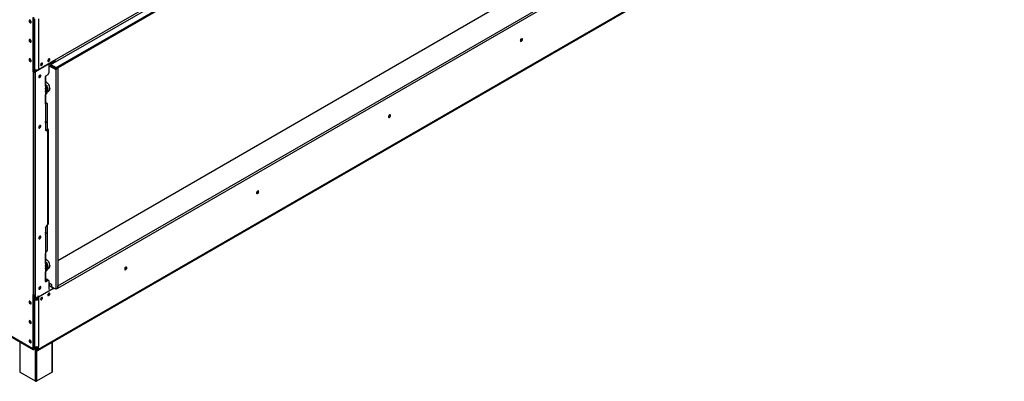
# Model space of a CAD drawing. Units: millimetres. Extents: x 224 to 4275, y 108 to 3234.
# Drawn here: x 3171 to 4227, y 240 to 628 of the extents above; entities that cross this region are included whole.
import ezdxf

# ---------------------------------------------------------------- set-up
doc = ezdxf.new("R2010")
doc.units = ezdxf.units.MM
doc.header["$LTSCALE"] = 16

msp = doc.modelspace()

# ---------------------------------------------------------------- linework, layer by layer
at = {"color": 7, "linetype": 'Continuous', "lineweight": 25}
for p, q in [((3203.716, 581.184), (4214.75, 1164.841)), ((3204.744, 579.402), (4215.778, 1163.06)), ((3210.401, 576.136), (4221.435, 1159.794)), ((3210.401, 574.949), (4221.435, 1158.606)), ((4188.625, 932.883), (3211.995, 369.087)), ((3212.072, 341.997), (4219.764, 923.725)), ((3212.072, 339.622), (4219.764, 921.349)), ((3190.822, 272.744), (4226.438, 870.593)), ((3191.425, 274.076), (4227.041, 871.925)), ((3182.117, 626.673), (3182.178, 627.052)), ((3185.305, 629.821), (3185.305, 571.921)), ((3186.077, 630.266), (3186.077, 572.366)), ((3187.311, 628.425), (3187.311, 574.088)), ((3191.425, 628.425), (3191.425, 574.088)), ((3182.117, 605.888), (3182.178, 606.268)), ((3709.284, 606.939), (3709.279, 607.054)), ((3709.336, 606.968), (3709.331, 607.08)), ((3182.117, 585.104), (3182.178, 585.483)), ((3191.425, 574.088), (3203.716, 581.184)), ((3194.819, 580.887), (3194.818, 580.945)), ((3202.533, 585.34), (3202.532, 585.398)), ((3203.811, 580.63), (3208.748, 583.48)), ((3209.249, 582.611), (3204.312, 579.761)), ((3186.077, 572.366), (3185.305, 571.921)), ((3185.974, 571.535), (3185.305, 571.921)), ((3186.745, 571.98), (3185.974, 571.535)), ((3185.974, 332.511), (3185.974, 571.535)), ((3186.077, 574.801), (3187.311, 574.088)), ((3186.745, 571.98), (3186.077, 572.366)), ((3186.745, 571.98), (3186.745, 574.415)), ((3187.517, 572.574), (3189.288, 573.597)), ((3187.517, 572.574), (3188.288, 572.129)), ((3187.517, 572.574), (3187.517, 329.69)), ((3188.288, 572.129), (3202.893, 580.56)), ((3188.288, 329.245), (3188.288, 572.129)), ((3188.847, 573.624), (3188.847, 573.342)), ((3201.35, 568.386), (3202.893, 571.058)), ((3202.764, 580.634), (3202.893, 580.56)), ((3203.811, 580.63), (3202.877, 580.67)), ((3202.893, 571.058), (3202.893, 580.56)), ((3203.291, 580.3), (3202.893, 580.07)), ((3202.893, 578.155), (3209.938, 574.088)), ((3203.291, 580.3), (3203.239, 580.654)), ((3203.291, 580.3), (3204.292, 579.722)), ((3204.312, 579.761), (3203.88, 578.933)), ((3204.744, 579.402), (3204.744, 578.214)), ((3204.744, 579.402), (3210.401, 576.136)), ((3204.744, 578.214), (3210.401, 574.949)), ((3211.995, 575.275), (3209.938, 574.088)), ((3209.938, 574.088), (3209.938, 338.39)), ((3210.401, 576.136), (3210.401, 574.949)), ((3211.481, 575.572), (3211.995, 575.275)), ((3211.995, 575.275), (3211.995, 339.577)), ((3193.199, 567.838), (3193.159, 568.155)), ((3201.35, 568.386), (3198.779, 566.902)), ((3198.779, 566.902), (3198.779, 566.605)), ((3198.779, 556.213), (3198.779, 566.605)), ((3199.418, 557.103), (3199.418, 567.271)), ((3199.602, 560.725), (3199.499, 560.784)), ((3198.779, 556.213), (3198.779, 552.741)), ((3198.779, 550.777), (3198.779, 547.305)), ((3199.205, 556.56), (3199.55, 556.361)), ((3199.418, 557.328), (3200.322, 556.806)), ((3199.55, 556.361), (3200.322, 556.806)), ((3199.55, 556.361), (3199.55, 548.047)), ((3200.322, 556.806), (3200.322, 548.492)), ((3200.322, 549.791), (3202.408, 550.995)), ((3203.605, 554.08), (3203.613, 553.778)), ((3203.613, 553.659), (3203.613, 553.778)), ((3199.55, 548.047), (3198.779, 548.492)), ((3198.779, 536.913), (3198.779, 547.305)), ((3199.418, 537.803), (3199.418, 548.124)), ((3199.55, 548.047), (3200.322, 548.492)), ((3198.779, 536.913), (3198.779, 509.002)), ((3200.373, 537.981), (3199.267, 537.343)), ((3199.602, 538.427), (3199.418, 538.32)), ((3200.373, 537.981), (3199.602, 538.427)), ((3200.887, 537.684), (3200.373, 537.981)), ((3200.887, 537.684), (3200.887, 509.328)), ((3567.863, 525.298), (3567.858, 525.413)), ((3567.914, 525.327), (3567.91, 525.439)), ((3193.199, 513.797), (3193.159, 514.114)), ((3200.322, 508.111), (3198.779, 509.002)), ((3200.579, 509.15), (3199.55, 508.556)), ((3201.35, 508.705), (3200.322, 508.111)), ((3200.579, 509.15), (3201.35, 508.705)), ((3201.35, 510.486), (3200.887, 510.753)), ((3201.35, 407.75), (3201.35, 508.705)), ((3201.989, 408.641), (3201.989, 509.595)), ((3426.441, 443.657), (3426.437, 443.772)), ((3426.493, 443.687), (3426.489, 443.798)), ((2945.866, 413.222), (3185.305, 274.997)), ((2946.318, 412.223), (3185.757, 273.998)), ((3198.779, 404.485), (3200.322, 407.157)), ((3198.779, 404.485), (3198.779, 376.574)), ((3201.35, 407.75), (3200.322, 407.157)), ((3200.887, 407.483), (3200.887, 380.018)), ((3193.199, 395.028), (3193.159, 395.345)), ((3198.779, 378.207), (3200.373, 379.127)), ((3198.779, 366.181), (3198.779, 376.574)), ((3199.418, 367.072), (3199.418, 377.464)), ((3199.602, 370.693), (3199.499, 370.753)), ((3200.373, 379.127), (3200.887, 380.018)), ((3198.779, 366.181), (3198.779, 362.71)), ((3198.779, 360.745), (3198.779, 357.274)), ((3199.205, 366.529), (3199.55, 366.33)), ((3199.418, 367.297), (3200.322, 366.775)), ((3199.55, 366.33), (3200.322, 366.775)), ((3199.55, 366.33), (3199.55, 358.016)), ((3200.322, 366.775), (3200.322, 358.461)), ((3200.322, 359.759), (3202.408, 360.964)), ((3203.605, 364.049), (3203.613, 363.746)), ((3203.613, 363.627), (3203.613, 363.746)), ((3285.02, 362.016), (3285.015, 362.131)), ((3285.072, 362.046), (3285.067, 362.157)), ((3199.55, 358.016), (3198.779, 358.461)), ((3198.779, 346.881), (3198.779, 357.274)), ((3199.418, 347.772), (3199.418, 358.092)), ((3200.836, 349.108), (3199.418, 348.289)), ((3199.418, 347.844), (3200.579, 348.514)), ((3199.55, 358.016), (3200.322, 358.461)), ((3201.35, 348.069), (3200.579, 348.514)), ((3201.607, 348.662), (3200.836, 349.108)), ((3201.607, 348.662), (3200.964, 348.291)), ((3202.121, 348.365), (3201.607, 348.662)), ((3206.853, 338.923), (3191.425, 330.017)), ((3193.199, 340.988), (3193.159, 341.305)), ((3198.779, 346.584), (3201.35, 348.069)), ((3198.779, 346.881), (3198.779, 346.584)), ((3202.893, 347.178), (3201.35, 348.069)), ((3202.121, 347.623), (3202.121, 348.365)), ((3202.893, 338.245), (3202.893, 347.178)), ((3205.824, 343.14), (3202.893, 344.832)), ((3202.893, 344.297), (3203.176, 344.461)), ((3203.176, 342.382), (3203.176, 344.669)), ((3203.176, 342.382), (3205.798, 340.868)), ((3205.798, 340.868), (3205.798, 343.155)), ((3205.798, 340.868), (3205.927, 340.943)), ((3205.824, 341.358), (3205.824, 343.14)), ((3209.938, 338.39), (3206.338, 340.468)), ((3206.853, 340.111), (3206.671, 340.005)), ((3206.853, 340.111), (3206.851, 340.172)), ((3207.881, 339.517), (3206.853, 340.111)), ((3206.853, 338.923), (3207.881, 339.517)), ((3207.881, 339.517), (3207.881, 339.577)), ((3211.995, 339.577), (3209.938, 338.39)), ((3212.072, 341.997), (3211.995, 342.041)), ((3212.072, 339.622), (3211.995, 339.666)), ((3212.072, 339.622), (3212.072, 341.997)), ((3185.305, 332.897), (3185.974, 332.511)), ((3185.305, 332.897), (3185.305, 274.997)), ((3186.077, 332.455), (3186.077, 275.442)), ((3186.077, 329.244), (3188.339, 327.938)), ((3186.077, 328.057), (3187.311, 327.344)), ((3187.002, 328.71), (3187.002, 332.178)), ((3187.311, 327.344), (3188.339, 327.938)), ((3187.311, 327.344), (3187.311, 277.046)), ((3187.517, 329.69), (3188.288, 329.245)), ((3188.288, 329.245), (3191.116, 330.878)), ((3188.509, 329.372), (3188.509, 327.854)), ((3188.802, 329.542), (3188.802, 327.758)), ((3189.316, 329.839), (3189.316, 327.693)), ((3190.088, 330.284), (3190.088, 327.802)), ((3190.396, 330.462), (3190.396, 327.938)), ((3190.396, 327.938), (3191.425, 327.344)), ((3191.425, 330.017), (3191.425, 327.344)), ((3191.425, 327.344), (3191.425, 277.046)), ((3194.819, 329.69), (3194.818, 329.747)), ((3202.533, 334.143), (3202.532, 334.2)), ((3186.077, 275.442), (3185.305, 274.997)), ((3187.311, 277.046), (3186.077, 277.758)), ((3189.551, 276.557), (3186.848, 274.997)), ((3190.396, 276.154), (3186.848, 274.106)), ((3186.848, 274.997), (3186.848, 274.106)), ((3189.368, 274.076), (3188.082, 274.818)), ((3190.396, 274.67), (3190.396, 276.662)), ((3190.396, 274.67), (3191.425, 274.076)), ((3191.425, 274.076), (3191.425, 277.046)), ((3206.457, 249.985), (3206.457, 281.77)), ((3189.368, 272.888), (3187.054, 274.224)), ((3189.368, 274.076), (3189.368, 272.888)), ((3188.245, 239.891), (3171.275, 249.688)), ((3206.244, 249.688), (3189.274, 239.891))]:
    msp.add_line(p, q, dxfattribs=at)
at = {"color": 8, "linetype": 'Continuous', "lineweight": 25}
for p, q in [((3200.887, 510.219), (3201.35, 510.486)), ((3203.896, 341.967), (3202.893, 341.387)), ((3207.933, 339.547), (3207.881, 339.517)), ((3190.525, 330.536), (3191.425, 330.017)), ((3171.275, 282.358), (3171.275, 249.688)), ((3186.848, 274.997), (3186.077, 275.442)), ((3190.396, 274.67), (3189.368, 274.076)), ((3206.244, 249.688), (3206.244, 281.647)), ((3188.245, 239.891), (3188.245, 273.536)), ((3189.274, 272.943), (3189.274, 239.891))]:
    msp.add_line(p, q, dxfattribs=at)
at = {"color": 7, "linetype": 'Continuous', "lineweight": 25, "flags": 128}
for points in [[(3182.425, 624.268), (3182.868, 624.114), (3183.244, 624.187), (3183.494, 624.476), (3183.582, 624.936), (3183.494, 625.498), (3183.244, 626.077), (3182.868, 626.583), (3182.425, 626.94), (3181.983, 627.094), (3181.607, 627.021), (3181.356, 626.733), (3181.268, 626.272), (3181.356, 625.71), (3181.607, 625.132), (3181.983, 624.625), (3182.425, 624.268)], [(3182.425, 603.483), (3182.868, 603.329), (3183.244, 603.402), (3183.494, 603.691), (3183.582, 604.152), (3183.494, 604.714), (3183.244, 605.292), (3182.868, 605.798), (3182.425, 606.156), (3181.983, 606.31), (3181.607, 606.237), (3181.356, 605.948), (3181.268, 605.488), (3181.356, 604.925), (3181.607, 604.347), (3181.983, 603.841), (3182.425, 603.483)], [(3710.364, 606.375), (3710.278, 606.825), (3710.033, 607.107), (3709.666, 607.178), (3709.233, 607.028), (3708.8, 606.678), (3708.433, 606.183), (3708.188, 605.618), (3708.101, 605.068), (3708.188, 604.618), (3708.433, 604.336), (3708.8, 604.264), (3709.233, 604.415), (3709.666, 604.764), (3710.033, 605.259), (3710.278, 605.825), (3710.364, 606.375)], [(3182.425, 582.699), (3182.868, 582.545), (3183.244, 582.618), (3183.494, 582.906), (3183.582, 583.367), (3183.494, 583.929), (3183.244, 584.507), (3182.868, 585.014), (3182.425, 585.371), (3181.983, 585.525), (3181.607, 585.452), (3181.356, 585.163), (3181.268, 584.703), (3181.356, 584.141), (3181.607, 583.562), (3181.983, 583.056), (3182.425, 582.699)], [(3195.848, 580.294), (3195.765, 580.723), (3195.531, 580.993), (3195.181, 581.061), (3194.768, 580.917), (3194.354, 580.584), (3194.004, 580.111), (3193.77, 579.571), (3193.688, 579.047), (3193.77, 578.617), (3194.004, 578.347), (3194.354, 578.279), (3194.768, 578.423), (3195.181, 578.757), (3195.531, 579.229), (3195.765, 579.769), (3195.848, 580.294)], [(3203.561, 584.747), (3203.479, 585.176), (3203.245, 585.446), (3202.895, 585.514), (3202.481, 585.37), (3202.068, 585.037), (3201.718, 584.564), (3201.484, 584.024), (3201.402, 583.5), (3201.484, 583.07), (3201.718, 582.801), (3202.068, 582.732), (3202.481, 582.876), (3202.895, 583.21), (3203.245, 583.682), (3203.479, 584.222), (3203.561, 584.747)], [(3192.865, 565.477), (3193.288, 565.819), (3193.647, 566.303), (3193.886, 566.855), (3193.97, 567.392), (3193.886, 567.832), (3193.647, 568.108), (3193.288, 568.178), (3192.865, 568.031), (3192.442, 567.689), (3192.083, 567.205), (3191.843, 566.653), (3191.759, 566.116), (3191.843, 565.676), (3192.083, 565.4), (3192.442, 565.33), (3192.865, 565.477)], [(3192.221, 567.42), (3192.104, 567.193), (3191.966, 566.978)], [(3199.418, 557.686), (3199.424, 557.679), (3199.874, 557.065)], [(3200.322, 556.337), (3200.72, 555.541), (3201.145, 554.393), (3201.392, 553.264), (3201.449, 552.206), (3201.314, 551.268), (3200.993, 550.495), (3200.502, 549.923), (3200.322, 549.793)], [(3200.322, 549.987), (3200.799, 550.543), (3201.112, 551.297), (3201.243, 552.211), (3201.188, 553.242), (3200.947, 554.344), (3200.533, 555.463), (3200.322, 555.906)], [(3199.679, 517.538), (3199.595, 517.978), (3199.355, 518.254), (3198.996, 518.324), (3198.779, 518.273)], [(3568.943, 524.734), (3568.857, 525.184), (3568.611, 525.466), (3568.244, 525.538), (3567.811, 525.387), (3567.378, 525.038), (3567.011, 524.543), (3566.766, 523.977), (3566.68, 523.427), (3566.766, 522.977), (3567.011, 522.695), (3567.378, 522.624), (3567.811, 522.774), (3568.244, 523.124), (3568.611, 523.619), (3568.857, 524.184), (3568.943, 524.734)], [(3192.865, 511.437), (3193.288, 511.779), (3193.647, 512.262), (3193.886, 512.815), (3193.97, 513.352), (3193.886, 513.792), (3193.647, 514.068), (3193.288, 514.138), (3192.865, 513.991), (3192.442, 513.649), (3192.083, 513.165), (3191.843, 512.613), (3191.759, 512.076), (3191.843, 511.636), (3192.083, 511.36), (3192.442, 511.29), (3192.865, 511.437)], [(3192.221, 513.38), (3192.104, 513.153), (3191.966, 512.938)], [(3200.887, 509.506), (3200.898, 509.595), (3200.887, 509.684)], [(3427.521, 443.093), (3427.435, 443.543), (3427.19, 443.825), (3426.823, 443.897), (3426.39, 443.746), (3425.957, 443.397), (3425.59, 442.902), (3425.345, 442.336), (3425.259, 441.787), (3425.345, 441.336), (3425.59, 441.054), (3425.957, 440.983), (3426.39, 441.133), (3426.823, 441.483), (3427.19, 441.978), (3427.435, 442.543), (3427.521, 443.093)], [(3192.865, 392.668), (3193.288, 393.009), (3193.647, 393.493), (3193.886, 394.045), (3193.97, 394.583), (3193.886, 395.023), (3193.647, 395.298), (3193.288, 395.368), (3192.865, 395.221), (3192.442, 394.88), (3192.083, 394.396), (3191.843, 393.843), (3191.759, 393.306), (3191.843, 392.866), (3192.083, 392.59), (3192.442, 392.52), (3192.865, 392.668)], [(3192.221, 394.611), (3192.104, 394.383), (3191.966, 394.168)], [(3199.679, 398.769), (3199.595, 399.209), (3199.355, 399.484), (3198.996, 399.554), (3198.779, 399.503)], [(3198.779, 376.574), (3199.05, 376.765), (3199.252, 376.982), (3199.376, 377.219), (3199.418, 377.464), (3199.376, 377.71), (3199.252, 377.946), (3199.05, 378.164), (3198.902, 378.278)], [(3199.418, 367.655), (3199.424, 367.648), (3199.874, 367.033)], [(3200.322, 366.306), (3200.72, 365.51), (3201.145, 364.362), (3201.392, 363.232), (3201.449, 362.174), (3201.314, 361.237), (3200.993, 360.464), (3200.502, 359.891), (3200.322, 359.762)], [(3200.322, 359.955), (3200.799, 360.512), (3201.112, 361.265), (3201.243, 362.179), (3201.188, 363.211), (3200.947, 364.312), (3200.533, 365.432), (3200.322, 365.875)], [(3286.1, 361.452), (3286.014, 361.902), (3285.769, 362.185), (3285.402, 362.256), (3284.969, 362.105), (3284.536, 361.756), (3284.169, 361.261), (3283.923, 360.696), (3283.837, 360.146), (3283.923, 359.696), (3284.169, 359.413), (3284.536, 359.342), (3284.969, 359.493), (3285.402, 359.842), (3285.769, 360.337), (3286.014, 360.902), (3286.1, 361.452)], [(3192.865, 338.627), (3193.288, 338.969), (3193.647, 339.453), (3193.886, 340.005), (3193.97, 340.542), (3193.886, 340.982), (3193.647, 341.258), (3193.288, 341.328), (3192.865, 341.181), (3192.442, 340.839), (3192.083, 340.356), (3191.843, 339.803), (3191.759, 339.266), (3191.843, 338.826), (3192.083, 338.55), (3192.442, 338.48), (3192.865, 338.627)], [(3192.221, 340.571), (3192.104, 340.343), (3191.966, 340.128)], [(3195.848, 329.096), (3195.765, 329.526), (3195.531, 329.795), (3195.181, 329.863), (3194.768, 329.72), (3194.354, 329.386), (3194.004, 328.913), (3193.77, 328.374), (3193.688, 327.849), (3193.77, 327.419), (3194.004, 327.15), (3194.354, 327.082), (3194.768, 327.225), (3195.181, 327.559), (3195.531, 328.031), (3195.765, 328.571), (3195.848, 329.096)], [(3203.561, 333.549), (3203.479, 333.979), (3203.245, 334.248), (3202.895, 334.316), (3202.481, 334.173), (3202.068, 333.839), (3201.718, 333.367), (3201.484, 332.827), (3201.402, 332.302), (3201.484, 331.872), (3201.718, 331.603), (3202.068, 331.535), (3202.481, 331.678), (3202.895, 332.012), (3203.245, 332.485), (3203.479, 333.024), (3203.561, 333.549)], [(3182.425, 322.771), (3182.868, 322.618), (3183.244, 322.691), (3183.494, 322.979), (3183.582, 323.44), (3183.494, 324.002), (3183.244, 324.58), (3182.868, 325.086), (3182.425, 325.444), (3181.983, 325.598), (3181.607, 325.525), (3181.356, 325.236), (3181.268, 324.776), (3181.356, 324.213), (3181.607, 323.635), (3181.983, 323.129), (3182.425, 322.771)], [(3182.425, 301.987), (3182.868, 301.833), (3183.244, 301.906), (3183.494, 302.195), (3183.582, 302.655), (3183.494, 303.217), (3183.244, 303.795), (3182.868, 304.302), (3182.425, 304.659), (3181.983, 304.813), (3181.607, 304.74), (3181.356, 304.451), (3181.268, 303.991), (3181.356, 303.429), (3181.607, 302.85), (3181.983, 302.344), (3182.425, 301.987)], [(3182.425, 281.202), (3182.868, 281.048), (3183.244, 281.121), (3183.494, 281.41), (3183.582, 281.87), (3183.494, 282.433), (3183.244, 283.011), (3182.868, 283.517), (3182.425, 283.874), (3181.983, 284.028), (3181.607, 283.955), (3181.356, 283.667), (3181.268, 283.206), (3181.356, 282.644), (3181.607, 282.066), (3181.983, 281.559), (3182.425, 281.202)]]:
    msp.add_lwpolyline(points, dxfattribs=at)
at = {"color": 7, "linetype": 'Continuous', "lineweight": 25}
for centre, radius, start, end in [((3184.241, 626.652), 2.193, 168.836973, 251.157651), ((3184.257, 626.688), 2.14, 180.406801, 250.874584), ((3184.241, 605.868), 2.193, 168.836973, 251.157651), ((3184.257, 605.903), 2.14, 180.406808, 250.874534), ((3707.029, 606.999), 2.256, 298.408174, 358.464647), ((3706.97, 607.033), 2.366, 298.677056, 358.436813), ((3184.241, 585.083), 2.193, 168.836973, 251.157651), ((3184.257, 585.119), 2.14, 180.406828, 250.874386), ((3192.362, 581.059), 2.459, 302.643825, 357.392168), ((3192.546, 580.955), 2.274, 300.172873, 358.287152), ((3200.076, 585.512), 2.459, 302.644156, 357.392147), ((3200.26, 585.408), 2.274, 300.172873, 358.287152), ((3205.526, 581.21), 1.811, 180.821657, 198.674572), ((3187.454, 574.313), 3.148, 241.959761, 271.144097), ((3187.485, 573.369), 1.574, 241.959761, 271.144097), ((3189.368, 578.058), 4.471, 242.609672, 297.390328), ((3206.599, 581.324), 3.621, 221.325628, 239.18072), ((3205.672, 580.957), 1.811, 221.325628, 239.18072), ((3191.079, 567.785), 2.113, 289.934779, 10.070604), ((3190.971, 567.867), 2.228, 291.816799, 359.233278), ((3198.203, 567.737), 1.27, 296.947274, 337.231997), ((3194.699, 553.249), 8.935, 4.626706, 57.498831), ((3194.882, 553.354), 8.753, 4.761328, 57.364208), ((3198.326, 557.212), 1.097, 294.374658, 354.305201), ((3200.577, 553.459), 3.07, 306.604644, 9.563556), ((3198.307, 548.327), 1.126, 294.789066, 349.68514), ((3198.326, 537.912), 1.097, 294.374658, 354.305201), ((3197.159, 517.955), 1.743, 338.330773, 11.426035), ((3197.234, 517.663), 2.448, 309.130166, 357.072641), ((3565.608, 525.358), 2.256, 298.408164, 358.464648), ((3565.549, 525.392), 2.366, 298.677137, 358.436805), ((3191.079, 513.745), 2.113, 289.933829, 10.071543), ((3190.971, 513.827), 2.228, 291.817149, 359.233233), ((3201.012, 509.595), 0.953, 290.783421, 69.216579), ((3424.186, 443.717), 2.256, 298.408277, 358.464636), ((3424.127, 443.751), 2.366, 298.677173, 358.436801), ((3200.897, 408.75), 1.097, 294.374658, 354.305201), ((3191.079, 394.975), 2.113, 289.935302, 10.070083), ((3190.971, 395.058), 2.228, 291.818393, 359.233072), ((3197.159, 399.186), 1.743, 338.330773, 11.426035), ((3197.234, 398.894), 2.448, 309.130166, 357.072641), ((3194.699, 363.217), 8.935, 4.626706, 57.498831), ((3194.882, 363.323), 8.753, 4.761328, 57.364208), ((3198.326, 367.181), 1.097, 294.374658, 354.305201), ((3200.577, 363.428), 3.07, 306.604644, 9.563556), ((3282.765, 362.077), 2.256, 298.408243, 358.464639), ((3282.706, 362.11), 2.366, 298.677504, 358.436767), ((3198.307, 358.296), 1.126, 294.789066, 349.68514), ((3191.079, 340.935), 2.113, 289.935122, 10.07026), ((3190.971, 341.018), 2.228, 291.816799, 359.233278), ((3198.326, 347.881), 1.097, 294.374658, 354.305201), ((3206.941, 341.409), 1.118, 182.605478, 237.394522), ((3202.99, 338.837), 3.863, 1.273711, 23.01876), ((3187.454, 335.29), 3.148, 241.959761, 271.144097), ((3189.368, 331.315), 4.471, 242.609672, 297.390328), ((3189.368, 329.923), 2.236, 242.609672, 297.390328), ((3187.561, 329.931), 3.865, 1.276486, 23.085196), ((3192.362, 329.861), 2.459, 302.644031, 357.392155), ((3192.546, 329.758), 2.274, 300.172873, 358.287152), ((3200.076, 334.314), 2.459, 302.643109, 357.392212), ((3200.26, 334.211), 2.274, 300.172873, 358.287152), ((3184.241, 325.156), 2.193, 168.836973, 251.157651), ((3183.484, 324.926), 1.369, 153.946093, 203.692992), ((3184.241, 304.371), 2.193, 168.836973, 251.157651), ((3183.484, 304.141), 1.369, 153.946093, 203.692992), ((3184.241, 283.586), 2.193, 168.836973, 251.157651), ((3183.484, 283.357), 1.369, 153.924492, 203.69563), ((3186.246, 274.844), 0.953, 170.785963, 309.203285), ((3186.547, 275.366), 0.476, 170.785963, 309.203285), ((3189.368, 281.016), 4.471, 242.609672, 297.390328), ((3189.769, 274.568), 0.635, 230.796715, 9.214037), ((3190.171, 273.873), 1.27, 230.796715, 9.214037), ((3206.093, 250.021), 0.366, 294.374658, 354.305201), ((3188.759, 240.883), 1.118, 242.609672, 297.390328)]:
    msp.add_arc(centre, radius, start, end, dxfattribs=at)
for points, knots in [([(3208.441, 583.303), (3208.47, 583.275), (3208.586, 583.166), (3208.735, 582.893), (3208.896, 582.627), (3208.933, 582.472), (3208.942, 582.434)], [0, 0, 0, 0, 0.12528678, 0.4998635, 0.87699561, 1, 1, 1, 1]), ([(3208.748, 583.48), (3208.828, 583.509), (3208.97, 583.561), (3209.15, 583.564), (3209.269, 583.521), (3209.344, 583.47), (3209.411, 583.4), (3209.467, 583.316), (3209.512, 583.224), (3209.539, 583.131), (3209.545, 583.041), (3209.523, 582.916), (3209.43, 582.762), (3209.314, 582.666), (3209.249, 582.611)], [0, 0, 0, 0, 0.16555951, 0.29357802, 0.34746477, 0.39769957, 0.44745575, 0.49999318, 0.55294583, 0.6030592, 0.65353547, 0.70751255, 0.83524717, 1, 1, 1, 1]), ([(3198.779, 550.316), (3198.857, 550.452), (3199.058, 550.8), (3199.196, 551.504), (3199.204, 552.385), (3199.068, 553.263), (3198.865, 553.83), (3198.779, 554.071)], [0, 0, 0, 0, 0.1425537, 0.36385993, 0.59380358, 0.82745932, 1, 1, 1, 1]), ([(3198.779, 360.285), (3198.857, 360.421), (3199.058, 360.769), (3199.196, 361.473), (3199.204, 362.353), (3199.068, 363.231), (3198.865, 363.799), (3198.779, 364.04)], [0, 0, 0, 0, 0.1425537, 0.36385993, 0.59380358, 0.82745932, 1, 1, 1, 1])]:
    msp.add_open_spline(points, degree=3, knots=knots, dxfattribs=at)

doc.saveas('drawing.dxf')
